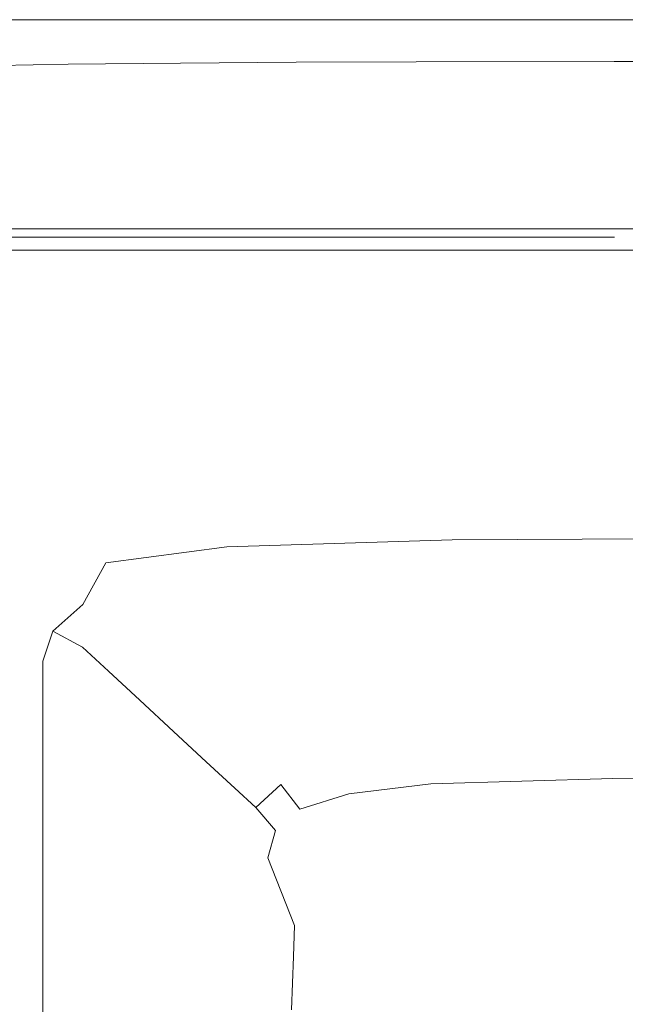
# Model space of a CAD drawing. Extents: x -235 to 235, y -425 to 0.
# Drawn here: x -214 to -193, y -35 to 0 of the extents above; entities that cross this region are included whole.
import ezdxf

# ---------------------------------------------------------------- set-up
doc = ezdxf.new("R2010")
doc.units = 0
doc.header["$MEASUREMENT"] = 0
doc.layers.add('CERAMIKA', color=254, linetype='Continuous')

msp = doc.modelspace()

# ---------------------------------------------------------------- linework, layer by layer
at = {"layer": 'CERAMIKA', "lineweight": 0}
for points, invisible_edges in [([(-216.25, 0, 857.547), (-216.281, -0.164, 863.605), (-212.478, -0.158, 863.605), (-212.454, 0, 857.547)], 15), ([(-216.25, 0, 755.291), (-212.454, 0, 755.291), (-212.454, 0, 717.519), (-216.25, 0, 717.519)], 15), ([(-216.25, 0, 847.617), (-212.454, 0, 847.617), (-212.454, 0, 832.734), (-216.25, 0, 832.734)], 15), ([(-216.25, 0), (-216.25, 0, 2.5), (-212.454, 0, 2.5), (-212.454, 0)], 7), ([(-216.25, 0, 567.234), (-216.25, 0, 623.477), (-212.454, 0, 623.477), (-212.454, 0, 567.234)], 15), ([(-216.25, 0, 567.234), (-212.454, 0, 567.234), (-212.454, 0, 504.859), (-216.25, 0, 504.859)], 15), ([(-216.25, 0, 296.28), (-212.454, 0, 296.28), (-212.454, 0, 224.71), (-216.25, 0, 224.71)], 15), ([(-216.25, 0, 53.169), (-216.25, 0, 98.837), (-212.454, 0, 98.837), (-212.454, 0, 53.169)], 15), ([(-216.25, 0, 717.519), (-212.454, 0, 717.519), (-212.454, 0, 673.577), (-216.25, 0, 673.577)], 15), ([(-216.25, 0, 2.5), (-216.25, 0, 9.317), (-212.454, 0, 9.317), (-212.454, 0, 2.5)], 15), ([(-216.25, 0, 296.28), (-216.25, 0, 367.85), (-212.454, 0, 367.85), (-212.454, 0, 296.28)], 15), ([(-216.25, 0, 24.767), (-212.454, 0, 24.767), (-212.454, 0, 9.317), (-216.25, 0, 9.317)], 15), ([(-216.25, 0, 755.291), (-216.25, 0, 786.879), (-212.454, 0, 786.879), (-212.454, 0, 755.291)], 15), ([(-216.25, 0, 504.859), (-212.454, 0, 504.859), (-212.454, 0, 437.887), (-216.25, 0, 437.887)], 15), ([(-216.25, 0, 53.169), (-212.454, 0, 53.169), (-212.454, 0, 24.767), (-216.25, 0, 24.767)], 15), ([(-216.25, 0, 98.837), (-216.25, 0, 157.457), (-212.454, 0, 157.457), (-212.454, 0, 98.837)], 15), ([(-216.25, 0, 623.477), (-216.25, 0, 673.577), (-212.454, 0, 673.577), (-212.454, 0, 623.477)], 15), ([(-216.25, 0, 367.85), (-216.25, 0, 437.887), (-212.454, 0, 437.887), (-212.454, 0, 367.85)], 15), ([(-216.25, 0, 224.71), (-212.454, 0, 224.71), (-212.454, 0, 157.457), (-216.25, 0, 157.457)], 15), ([(-216.25, 0, 786.879), (-216.25, 0, 812.591), (-212.454, 0, 812.591), (-212.454, 0, 786.879)], 15), ([(-216.25, 0, 832.734), (-212.454, 0, 832.734), (-212.454, 0, 812.591), (-216.25, 0, 812.591)], 15), ([(-216.25, 0, 847.617), (-216.25, 0, 857.547), (-212.454, 0, 857.547), (-212.454, 0, 847.617)], 15), ([(-212.454, -7.723), (-216.25, -7.723), (-216.25, 0), (-212.454, 0)], 15), ([(-216.374, -0.656, 866.875), (-212.55, -0.633, 866.875), (-212.478, -0.158, 863.605), (-216.281, -0.164, 863.605)], 15), ([(-208.627, -0.617, 866.875), (-208.581, -0.154, 863.605), (-212.478, -0.158, 863.605), (-212.55, -0.633, 866.875)], 15), ([(-208.565, 0, 857.547), (-212.454, 0, 857.547), (-212.478, -0.158, 863.605), (-208.581, -0.154, 863.605)], 15), ([(-208.565, 0, 832.734), (-208.565, 0, 812.591), (-212.454, 0, 812.591), (-212.454, 0, 832.734)], 15), ([(-208.565, 0, 224.71), (-208.565, 0, 157.457), (-212.454, 0, 157.457), (-212.454, 0, 224.71)], 15), ([(-208.565, 0, 367.85), (-212.454, 0, 367.85), (-212.454, 0, 437.887), (-208.565, 0, 437.887)], 15), ([(-208.565, 0, 296.28), (-212.454, 0, 296.28), (-212.454, 0, 367.85), (-208.565, 0, 367.85)], 15), ([(-208.565, 0, 623.477), (-212.454, 0, 623.477), (-212.454, 0, 673.577), (-208.565, 0, 673.577)], 15), ([(-208.565, 0, 504.859), (-208.565, 0, 437.887), (-212.454, 0, 437.887), (-212.454, 0, 504.859)], 15), ([(-208.565, 0, 53.169), (-212.454, 0, 53.169), (-212.454, 0, 98.837), (-208.565, 0, 98.838)], 15), ([(-208.565, 0, 98.838), (-212.454, 0, 98.837), (-212.454, 0, 157.457), (-208.565, 0, 157.457)], 15), ([(-208.565, 0, 567.234), (-208.565, 0, 504.859), (-212.454, 0, 504.859), (-212.454, 0, 567.234)], 15), ([(-208.565, 0, 717.519), (-208.565, 0, 673.577), (-212.454, 0, 673.577), (-212.454, 0, 717.519)], 15), ([(-208.565, 0, 296.28), (-208.565, 0, 224.71), (-212.454, 0, 224.71), (-212.454, 0, 296.28)], 15), ([(-208.565, 0), (-212.454, 0), (-212.454, 0, 2.5), (-208.565, 0, 2.5)], 14), ([(-208.565, 0, 755.291), (-208.565, 0, 717.519), (-212.454, 0, 717.519), (-212.454, 0, 755.291)], 15), ([(-208.565, 0, 567.234), (-212.454, 0, 567.234), (-212.454, 0, 623.477), (-208.565, 0, 623.477)], 15), ([(-208.565, 0, 786.879), (-212.454, 0, 786.879), (-212.454, 0, 812.591), (-208.565, 0, 812.591)], 15), ([(-208.565, 0, 2.5), (-212.454, 0, 2.5), (-212.454, 0, 9.317), (-208.565, 0, 9.317)], 15), ([(-208.565, 0, 847.617), (-208.565, 0, 832.734), (-212.454, 0, 832.734), (-212.454, 0, 847.617)], 15), ([(-208.565, 0, 24.767), (-208.565, 0, 9.317), (-212.454, 0, 9.317), (-212.454, 0, 24.767)], 15), ([(-208.565, 0, 755.291), (-212.454, 0, 755.291), (-212.454, 0, 786.879), (-208.565, 0, 786.879)], 15), ([(-208.565, 0, 847.617), (-212.454, 0, 847.617), (-212.454, 0, 857.547), (-208.565, 0, 857.547)], 15), ([(-208.565, 0, 53.169), (-208.565, 0, 24.767), (-212.454, 0, 24.767), (-212.454, 0, 53.169)], 15), ([(-208.565, -7.723), (-212.454, -7.723), (-212.454, 0), (-208.565, 0)], 15), ([(-204.569, -0.605, 866.875), (-204.545, -0.151, 863.605), (-208.581, -0.154, 863.605), (-208.627, -0.617, 866.875)], 15), ([(-204.538, 0, 857.547), (-208.565, 0, 857.547), (-208.581, -0.154, 863.605), (-204.545, -0.151, 863.605)], 15), ([(-204.538, 0, 567.234), (-208.565, 0, 567.234), (-208.565, 0, 623.477), (-204.538, 0, 623.477)], 15), ([(-204.538, 0), (-208.565, 0), (-208.565, 0, 2.5), (-204.538, 0, 2.5)], 14), ([(-204.538, 0, 224.71), (-204.538, 0, 157.457), (-208.565, 0, 157.457), (-208.565, 0, 224.71)], 15), ([(-204.538, 0, 367.85), (-208.565, 0, 367.85), (-208.565, 0, 437.887), (-204.538, 0, 437.887)], 15), ([(-204.538, 0, 24.767), (-204.538, 0, 9.317), (-208.565, 0, 9.317), (-208.565, 0, 24.767)], 15), ([(-204.538, 0, 786.879), (-208.565, 0, 786.879), (-208.565, 0, 812.591), (-204.538, 0, 812.591)], 15), ([(-204.538, 0, 98.837), (-208.565, 0, 98.838), (-208.565, 0, 157.457), (-204.538, 0, 157.457)], 15), ([(-204.538, 0, 832.734), (-204.538, 0, 812.591), (-208.565, 0, 812.591), (-208.565, 0, 832.734)], 15), ([(-204.538, 0, 296.28), (-208.565, 0, 296.28), (-208.565, 0, 367.85), (-204.538, 0, 367.85)], 15), ([(-204.538, 0, 53.169), (-208.565, 0, 53.169), (-208.565, 0, 98.838), (-204.538, 0, 98.837)], 15), ([(-204.538, 0, 847.617), (-208.565, 0, 847.617), (-208.565, 0, 857.547), (-204.538, 0, 857.547)], 15), ([(-204.538, 0, 567.234), (-204.538, 0, 504.859), (-208.565, 0, 504.859), (-208.565, 0, 567.234)], 15), ([(-204.538, 0, 847.617), (-204.538, 0, 832.734), (-208.565, 0, 832.734), (-208.565, 0, 847.617)], 15), ([(-204.538, 0, 755.291), (-204.538, 0, 717.519), (-208.565, 0, 717.519), (-208.565, 0, 755.291)], 15), ([(-204.538, 0, 296.28), (-204.538, 0, 224.71), (-208.565, 0, 224.71), (-208.565, 0, 296.28)], 15), ([(-204.538, 0, 717.519), (-204.538, 0, 673.577), (-208.565, 0, 673.577), (-208.565, 0, 717.519)], 15), ([(-204.538, 0, 504.859), (-204.538, 0, 437.887), (-208.565, 0, 437.887), (-208.565, 0, 504.859)], 15), ([(-204.538, 0, 755.291), (-208.565, 0, 755.291), (-208.565, 0, 786.879), (-204.538, 0, 786.879)], 15), ([(-204.538, 0, 2.5), (-208.565, 0, 2.5), (-208.565, 0, 9.317), (-204.538, 0, 9.317)], 15), ([(-204.538, 0, 53.169), (-204.538, 0, 24.767), (-208.565, 0, 24.767), (-208.565, 0, 53.169)], 15), ([(-204.538, 0, 623.477), (-208.565, 0, 623.477), (-208.565, 0, 673.577), (-204.538, 0, 673.577)], 15), ([(-204.538, -7.723), (-208.565, -7.723), (-208.565, 0), (-204.538, 0)], 15), ([(-204.569, -0.605, 866.875), (-200.338, -0.598, 866.875), (-200.328, -0.15, 863.605), (-204.545, -0.151, 863.605)], 15), ([(-204.538, 0, 857.547), (-204.545, -0.151, 863.605), (-200.328, -0.15, 863.605), (-200.325, 0, 857.547)], 15), ([(-204.538, 0, 504.859), (-200.325, 0, 504.859), (-200.325, 0, 437.887), (-204.538, 0, 437.887)], 15), ([(-204.538, 0, 98.837), (-204.538, 0, 157.457), (-200.325, 0, 157.457), (-200.325, 0, 98.837)], 15), ([(-204.538, 0, 53.169), (-204.538, 0, 98.837), (-200.325, 0, 98.837), (-200.325, 0, 53.169)], 15), ([(-204.538, 0, 224.71), (-200.325, 0, 224.71), (-200.325, 0, 157.457), (-204.538, 0, 157.457)], 15), ([(-204.538, 0, 567.234), (-200.325, 0, 567.234), (-200.325, 0, 504.859), (-204.538, 0, 504.859)], 15), ([(-204.538, 0, 832.734), (-200.325, 0, 832.734), (-200.325, 0, 812.591), (-204.538, 0, 812.591)], 15), ([(-204.538, 0, 717.519), (-200.325, 0, 717.519), (-200.325, 0, 673.577), (-204.538, 0, 673.577)], 15), ([(-204.538, 0, 623.477), (-204.538, 0, 673.577), (-200.325, 0, 673.577), (-200.325, 0, 623.477)], 15), ([(-204.538, 0, 755.291), (-200.325, 0, 755.291), (-200.325, 0, 717.519), (-204.538, 0, 717.519)], 15), ([(-204.538, 0, 755.291), (-204.538, 0, 786.879), (-200.325, 0, 786.879), (-200.325, 0, 755.291)], 15), ([(-204.538, 0, 786.879), (-204.538, 0, 812.591), (-200.325, 0, 812.591), (-200.325, 0, 786.879)], 15), ([(-204.538, 0, 567.234), (-204.538, 0, 623.477), (-200.325, 0, 623.477), (-200.325, 0, 567.234)], 15), ([(-204.538, 0, 847.617), (-204.538, 0, 857.547), (-200.325, 0, 857.547), (-200.325, 0, 847.617)], 15), ([(-204.538, 0, 53.169), (-200.325, 0, 53.169), (-200.325, 0, 24.767), (-204.538, 0, 24.767)], 15), ([(-204.538, 0, 24.767), (-200.325, 0, 24.767), (-200.325, 0, 9.317), (-204.538, 0, 9.317)], 15), ([(-204.538, 0), (-204.538, 0, 2.5), (-200.325, 0, 2.5), (-200.325, 0)], 7), ([(-204.538, 0, 2.5), (-204.538, 0, 9.317), (-200.325, 0, 9.317), (-200.325, 0, 2.5)], 15), ([(-204.538, 0, 847.617), (-200.325, 0, 847.617), (-200.325, 0, 832.734), (-204.538, 0, 832.734)], 15), ([(-204.538, 0, 296.28), (-204.538, 0, 367.85), (-200.325, 0, 367.85), (-200.325, 0, 296.28)], 15), ([(-204.538, 0, 367.85), (-204.538, 0, 437.887), (-200.325, 0, 437.887), (-200.325, 0, 367.85)], 15), ([(-204.538, 0, 296.28), (-200.325, 0, 296.28), (-200.325, 0, 224.71), (-204.538, 0, 224.71)], 15), ([(-200.325, -7.723), (-204.538, -7.723), (-204.538, 0), (-200.325, 0)], 15), ([(-200.338, -0.598, 866.875), (-193.336, -0.595, 866.875), (-193.333, -0.149, 863.605), (-200.328, -0.15, 863.605)], 15), ([(-200.325, 0, 857.547), (-200.328, -0.15, 863.605), (-193.333, -0.149, 863.605), (-193.332, 0, 857.547)], 15), ([(-200.325, 0, 755.291), (-200.325, 0, 786.879), (-193.332, 0, 786.879), (-193.332, 0, 755.291)], 15), ([(-200.325, 0, 2.5), (-200.325, 0, 9.317), (-193.332, 0, 9.317), (-193.332, 0, 2.5)], 15), ([(-200.325, 0, 623.477), (-200.325, 0, 673.577), (-193.332, 0, 673.577), (-193.332, 0, 623.477)], 15), ([(-200.325, 0, 367.85), (-200.325, 0, 437.887), (-193.332, 0, 437.887), (-193.332, 0, 367.85)], 15), ([(-200.325, 0, 296.28), (-193.332, 0, 296.28), (-193.332, 0, 224.71), (-200.325, 0, 224.71)], 15), ([(-200.325, 0, 847.617), (-193.332, 0, 847.617), (-193.332, 0, 832.734), (-200.325, 0, 832.734)], 15), ([(-200.325, 0), (-200.325, 0, 2.5), (-193.332, 0, 2.5), (-193.332, 0)], 7), ([(-200.325, 0, 717.519), (-193.332, 0, 717.519), (-193.332, 0, 673.577), (-200.325, 0, 673.577)], 15), ([(-200.325, 0, 832.734), (-193.332, 0, 832.734), (-193.332, 0, 812.591), (-200.325, 0, 812.591)], 15), ([(-200.325, 0, 98.837), (-200.325, 0, 157.457), (-193.332, 0, 157.457), (-193.332, 0, 98.837)], 15), ([(-200.325, 0, 755.291), (-193.332, 0, 755.291), (-193.332, 0, 717.519), (-200.325, 0, 717.519)], 15), ([(-200.325, 0, 567.234), (-193.332, 0, 567.234), (-193.332, 0, 504.859), (-200.325, 0, 504.859)], 15), ([(-200.325, 0, 504.859), (-193.332, 0, 504.859), (-193.332, 0, 437.887), (-200.325, 0, 437.887)], 15), ([(-200.325, 0, 53.169), (-200.325, 0, 98.837), (-193.332, 0, 98.837), (-193.332, 0, 53.169)], 15), ([(-200.325, 0, 786.879), (-200.325, 0, 812.591), (-193.332, 0, 812.591), (-193.332, 0, 786.879)], 15), ([(-200.325, 0, 224.71), (-193.332, 0, 224.71), (-193.332, 0, 157.457), (-200.325, 0, 157.457)], 15), ([(-200.325, 0, 847.617), (-200.325, 0, 857.547), (-193.332, 0, 857.547), (-193.332, 0, 847.617)], 15), ([(-200.325, 0, 296.28), (-200.325, 0, 367.85), (-193.332, 0, 367.85), (-193.332, 0, 296.28)], 15), ([(-200.325, 0, 567.234), (-200.325, 0, 623.477), (-193.332, 0, 623.477), (-193.332, 0, 567.234)], 15), ([(-200.325, 0, 53.169), (-193.332, 0, 53.169), (-193.332, 0, 24.767), (-200.325, 0, 24.767)], 15), ([(-200.325, 0, 24.767), (-193.332, 0, 24.767), (-193.332, 0, 9.317), (-200.325, 0, 9.317)], 15), ([(-193.332, -7.723), (-200.325, -7.723), (-200.325, 0), (-193.332, 0)], 15), ([(-180.963, -0.593, 866.875), (-180.963, -0.148, 863.605), (-193.333, -0.149, 863.605), (-193.336, -0.595, 866.875)], 15), ([(-180.963, 0, 857.547), (-193.332, 0, 857.547), (-193.333, -0.149, 863.605), (-180.963, -0.148, 863.605)], 15), ([(-180.963, 0), (-193.332, 0), (-193.332, 0, 2.5), (-180.963, 0, 2.5)], 14), ([(-180.963, 0, 53.169), (-180.963, 0, 24.767), (-193.332, 0, 24.767), (-193.332, 0, 53.169)], 15), ([(-180.963, 0, 717.519), (-180.963, 0, 673.577), (-193.332, 0, 673.577), (-193.332, 0, 717.519)], 15), ([(-180.963, 0, 786.879), (-193.332, 0, 786.879), (-193.332, 0, 812.591), (-180.963, 0, 812.591)], 15), ([(-180.963, 0, 567.234), (-180.963, 0, 504.859), (-193.332, 0, 504.859), (-193.332, 0, 567.234)], 15), ([(-180.963, 0, 847.617), (-180.963, 0, 832.734), (-193.332, 0, 832.734), (-193.332, 0, 847.617)], 15), ([(-180.963, 0, 24.767), (-180.963, 0, 9.317), (-193.332, 0, 9.317), (-193.332, 0, 24.767)], 15), ([(-180.963, 0, 53.169), (-193.332, 0, 53.169), (-193.332, 0, 98.837), (-180.963, 0, 98.838)], 15), ([(-180.963, 0, 98.838), (-193.332, 0, 98.837), (-193.332, 0, 157.457), (-180.963, 0, 157.457)], 15), ([(-180.963, 0, 296.28), (-180.963, 0, 224.71), (-193.332, 0, 224.71), (-193.332, 0, 296.28)], 15), ([(-180.963, 0, 832.734), (-180.963, 0, 812.591), (-193.332, 0, 812.591), (-193.332, 0, 832.734)], 15), ([(-180.963, 0, 755.291), (-193.332, 0, 755.291), (-193.332, 0, 786.879), (-180.963, 0, 786.879)], 15), ([(-180.963, 0, 847.617), (-193.332, 0, 847.617), (-193.332, 0, 857.547), (-180.963, 0, 857.547)], 15), ([(-180.963, 0, 296.28), (-193.332, 0, 296.28), (-193.332, 0, 367.85), (-180.963, 0, 367.85)], 15), ([(-180.963, 0, 224.71), (-180.963, 0, 157.457), (-193.332, 0, 157.457), (-193.332, 0, 224.71)], 15), ([(-180.963, 0, 367.85), (-193.332, 0, 367.85), (-193.332, 0, 437.887), (-180.963, 0, 437.887)], 15), ([(-180.963, 0, 623.477), (-193.332, 0, 623.477), (-193.332, 0, 673.577), (-180.963, 0, 673.577)], 15), ([(-180.963, 0, 2.5), (-193.332, 0, 2.5), (-193.332, 0, 9.317), (-180.963, 0, 9.317)], 15), ([(-180.963, 0, 567.234), (-193.332, 0, 567.234), (-193.332, 0, 623.477), (-180.963, 0, 623.477)], 15), ([(-180.963, 0, 755.291), (-180.963, 0, 717.519), (-193.332, 0, 717.519), (-193.332, 0, 755.291)], 15), ([(-180.963, 0, 504.859), (-180.963, 0, 437.887), (-193.332, 0, 437.887), (-193.332, 0, 504.859)], 15), ([(-180.963, -7.723), (-193.332, -7.723), (-193.332, 0), (-180.963, 0)], 15), ([(-216.561, -1.64, 868.438), (-212.695, -1.584, 868.438), (-212.55, -0.633, 866.875), (-216.374, -0.656, 866.875)], 15), ([(-208.72, -1.542, 868.438), (-208.627, -0.617, 866.875), (-212.55, -0.633, 866.875), (-212.695, -1.584, 868.438)], 15), ([(-204.615, -1.513, 868.438), (-204.569, -0.605, 866.875), (-208.627, -0.617, 866.875), (-208.72, -1.542, 868.438)], 15), ([(-204.615, -1.513, 868.438), (-200.356, -1.495, 868.438), (-200.338, -0.598, 866.875), (-204.569, -0.605, 866.875)], 15), ([(-200.356, -1.495, 868.438), (-193.34, -1.486, 868.438), (-193.336, -0.595, 866.875), (-200.338, -0.598, 866.875)], 15), ([(-180.963, -1.484, 868.438), (-180.963, -0.593, 866.875), (-193.336, -0.595, 866.875), (-193.34, -1.486, 868.438)], 7), ([(-216.561, -1.64, 868.438), (-216.871, -3.279, 869.375), (-212.935, -3.167, 869.375), (-212.695, -1.584, 868.438)], 7), ([(-208.72, -1.542, 868.438), (-212.695, -1.584, 868.438), (-212.935, -3.167, 869.375), (-208.876, -3.083, 869.375)], 14), ([(-204.615, -1.513, 868.438), (-208.72, -1.542, 868.438), (-208.876, -3.083, 869.375), (-204.693, -3.025, 869.375)], 14), ([(-204.615, -1.513, 868.438), (-204.693, -3.025, 869.375), (-200.387, -2.99, 869.375), (-200.356, -1.495, 868.438)], 7), ([(-200.356, -1.495, 868.438), (-200.387, -2.99, 869.375), (-193.348, -2.973, 869.375), (-193.34, -1.486, 868.438)], 7), ([(-180.963, -1.484, 868.438), (-193.34, -1.486, 868.438), (-193.348, -2.973, 869.375), (-180.963, -2.967, 869.375)], 15), ([(-208.876, -3.083, 869.375), (-212.935, -3.167, 869.375), (-213.252, -5.178, 869.844), (-209.116, -5.037, 869.844)], 15), ([(-204.693, -3.025, 869.375), (-208.876, -3.083, 869.375), (-209.116, -5.037, 869.844), (-204.877, -4.96, 869.844)], 15), ([(-204.693, -3.025, 869.375), (-204.877, -4.96, 869.844), (-200.529, -4.914, 869.844), (-200.387, -2.99, 869.375)], 15), ([(-200.387, -2.99, 869.375), (-200.529, -4.914, 869.844), (-193.458, -4.891, 869.844), (-193.348, -2.973, 869.375)], 15), ([(-180.963, -2.967, 869.375), (-193.348, -2.973, 869.375), (-193.458, -4.891, 869.844), (-181.049, -4.883, 869.844)], 15), ([(-216.871, -3.279, 869.375), (-217.288, -5.414, 869.844), (-213.252, -5.178, 869.844), (-212.935, -3.167, 869.375)], 15), ([(-200.88, -7.097, 870), (-193.768, -7.078, 870), (-193.458, -4.891, 869.844), (-200.529, -4.914, 869.844)], 15), ([(-193.768, -7.078, 870), (-181.816, -9.37, 870), (-181.304, -7.071, 870), (-193.458, -4.891, 869.844)], 15), ([(-181.049, -4.883, 869.844), (-193.458, -4.891, 869.844), (-181.304, -7.071, 870), (-181.049, -4.883, 869.844)], 15), ([(-217.792, -7.883, 870), (-213.622, -7.408, 870), (-213.252, -5.178, 869.844), (-217.288, -5.414, 869.844)], 15), ([(-209.466, -7.199, 870), (-209.116, -5.037, 869.844), (-213.252, -5.178, 869.844), (-213.622, -7.408, 870)], 15), ([(-205.244, -7.135, 870), (-204.877, -4.96, 869.844), (-209.116, -5.037, 869.844), (-209.466, -7.199, 870)], 15), ([(-205.244, -7.135, 870), (-200.88, -7.097, 870), (-200.529, -4.914, 869.844), (-204.877, -4.96, 869.844)], 15), ([(-209.946, -9.363, 870), (-209.466, -7.199, 870), (-213.622, -7.408, 870), (-213.934, -9.592, 870)], 15), ([(-205.869, -9.366, 870), (-205.244, -7.135, 870), (-209.466, -7.199, 870), (-209.946, -9.363, 870)], 15), ([(-205.869, -9.366, 870), (-201.537, -9.369, 870), (-200.88, -7.097, 870), (-205.244, -7.135, 870)], 15), ([(-201.537, -9.369, 870), (-194.378, -9.37, 870), (-193.768, -7.078, 870), (-200.88, -7.097, 870)], 15), ([(-181.816, -9.37, 870), (-193.768, -7.078, 870), (-194.378, -9.37, 870), (-181.816, -9.37, 870)], 15), ([(226.904, -7.417), (-227.626, -8.176), (227.626, -8.176), (226.904, -7.417)], 15), ([(-227.626, -8.176), (226.904, -7.417), (-226.904, -7.417), (-227.626, -8.176)], 15), ([(-226.904, -7.417), (-159.219, -295.736), (-222.92, -294.445), (-226.904, -7.417)], 15), ([(-226.904, -7.417), (89.922, -295.736), (-159.219, -295.736), (-226.904, -7.417)], 15), ([(-226.904, -7.417), (159.219, -295.736), (89.922, -295.736), (-226.904, -7.417)], 15), ([(-226.904, -7.417), (192.578, -295.736), (159.219, -295.736), (-226.904, -7.417)], 15), ([(-226.904, -7.417), (200.625, -295.736), (192.578, -295.736), (-226.904, -7.417)], 15), ([(-226.904, -7.417), (212.876, -295.736), (200.625, -295.736), (-226.904, -7.417)], 15), ([(-226.904, -7.417), (222.92, -294.445), (212.876, -295.736), (-226.904, -7.417)], 15), ([(-226.904, -7.417), (227.277, -283.374), (222.92, -294.445), (-226.904, -7.417)], 15), ([(-226.904, -7.417), (227.277, -266.998), (227.277, -283.374), (-226.904, -7.417)], 15), ([(-226.904, -7.417), (227.277, -261.039), (227.277, -266.998), (-226.904, -7.417)], 15), ([(-226.904, -7.417), (227.277, -245.081), (227.277, -261.039), (-226.904, -7.417)], 15), ([(-226.904, -7.417), (227.277, -233.82), (227.277, -245.081), (-226.904, -7.417)], 15), ([(-226.904, -7.417), (227.277, -201.294), (227.277, -233.82), (-226.904, -7.417)], 15), ([(-226.904, -7.417), (227.277, -153.559), (227.277, -201.294), (-226.904, -7.417)], 15), ([(-226.904, -7.417), (227.277, -104.14), (227.277, -153.559), (-226.904, -7.417)], 15), ([(-226.904, -7.417), (227.277, -83.875), (227.277, -104.14), (-226.904, -7.417)], 15), ([(-226.904, -7.417), (227.277, -54.033), (227.277, -83.875), (-226.904, -7.417)], 15), ([(-226.904, -7.417), (227.277, -38.047), (227.277, -54.033), (-226.904, -7.417)], 15), ([(-226.904, -7.417), (227.277, -30.151), (227.277, -38.047), (-226.904, -7.417)], 15), ([(-226.904, -7.417), (227.277, -23.137), (227.277, -30.151), (-226.904, -7.417)], 15), ([(-226.904, -7.417), (227.277, -16.955), (227.277, -23.137), (-226.904, -7.417)], 15), ([(-226.904, -7.417), (227.277, -10.457), (227.277, -16.955), (-226.904, -7.417)], 15), ([(-226.904, -7.417), (226.904, -7.417), (227.277, -10.457), (-226.904, -7.417)], 14), ([(-217.994, -10.288, 870), (-213.934, -9.592, 870), (-213.622, -7.408, 870), (-217.792, -7.883, 870)], 15), ([(-193.332, -7.723), (-227.626, -8.176), (-220, -7.723), (-193.332, -7.723)], 15), ([(-180.963, -7.723), (-227.626, -8.176), (-193.332, -7.723), (-180.963, -7.723)], 15), ([(-160.622, -7.723), (-227.626, -8.176), (-180.963, -7.723), (-160.622, -7.723)], 15), ([(-129.713, -7.723), (-227.626, -8.176), (-160.622, -7.723), (-129.713, -7.723)], 15), ([(-90.879, -7.723), (-227.626, -8.176), (-129.713, -7.723), (-90.879, -7.723)], 15), ([(-46.76, -7.723), (-227.626, -8.176), (-90.879, -7.723), (-46.76, -7.723)], 15), ([(0, -7.723), (-227.626, -8.176), (-46.76, -7.723), (0, -7.723)], 15), ([(46.76, -7.723), (-227.626, -8.176), (0, -7.723), (46.76, -7.723)], 15), ([(90.879, -7.723), (-227.626, -8.176), (46.76, -7.723), (90.879, -7.723)], 15), ([(129.713, -7.723), (-227.626, -8.176), (90.879, -7.723), (129.713, -7.723)], 15), ([(160.622, -7.723), (-227.626, -8.176), (129.713, -7.723), (160.622, -7.723)], 15), ([(180.963, -7.723), (-227.626, -8.176), (160.622, -7.723), (180.963, -7.723)], 15), ([(193.332, -7.723), (-227.626, -8.176), (180.963, -7.723), (193.332, -7.723)], 15), ([(200.325, -7.723), (-227.626, -8.176), (193.332, -7.723), (200.325, -7.723)], 15), ([(204.538, -7.723), (-227.626, -8.176), (200.325, -7.723), (204.538, -7.723)], 15), ([(208.565, -7.723), (-227.626, -8.176), (204.538, -7.723), (208.565, -7.723)], 15), ([(212.454, -7.723), (-227.626, -8.176), (208.565, -7.723), (212.454, -7.723)], 15), ([(216.25, -7.723), (-227.626, -8.176), (212.454, -7.723), (216.25, -7.723)], 15), ([(220, -7.723), (-227.626, -8.176), (216.25, -7.723), (220, -7.723)], 15), ([(223.517, -7.723), (-227.626, -8.176), (220, -7.723), (223.517, -7.723)], 15), ([(226.239, -7.887), (-227.626, -8.176), (223.517, -7.723), (226.239, -7.887)], 15), ([(227.626, -8.176), (-227.626, -8.176), (226.239, -7.887), (227.626, -8.176)], 14), ([(-212.454, -7.723), (-220, -7.723), (-216.25, -7.723), (-212.454, -7.723)], 15), ([(-200.325, -7.723), (-220, -7.723), (-212.454, -7.723), (-200.325, -7.723)], 14), ([(-193.332, -7.723), (-220, -7.723), (-200.325, -7.723), (-193.332, -7.723)], 10), ([(-204.538, -7.723), (-212.454, -7.723), (-208.565, -7.723), (-204.538, -7.723)], 8), ([(-200.325, -7.723), (-212.454, -7.723), (-204.538, -7.723), (-200.325, -7.723)], 15), ([(-209.946, -9.363, 870), (-213.934, -9.592, 870), (-214.073, -11.462, 870), (-210.582, -11.325, 870)], 15), ([(-205.869, -9.366, 870), (-209.946, -9.363, 870), (-210.582, -11.325, 870), (-206.827, -11.472, 870)], 15), ([(-202.6, -11.561, 870), (-205.869, -9.366, 870), (-206.827, -11.472, 870), (-204.058, -13.686, 869.941)], 15), ([(-205.869, -9.366, 870), (-202.6, -11.561, 870), (-201.537, -9.369, 870), (-205.869, -9.366, 870)], 15), ([(-195.386, -11.605, 870), (-201.537, -9.369, 870), (-202.6, -11.561, 870), (-196.622, -13.721, 869.924)], 15), ([(-201.537, -9.369, 870), (-195.386, -11.605, 870), (-194.378, -9.37, 870), (-201.537, -9.369, 870)], 15), ([(-181.816, -9.37, 870), (-194.378, -9.37, 870), (-195.386, -11.605, 870), (-182.67, -11.62, 870)], 15), ([(-217.994, -10.288, 870), (-217.507, -12.229, 870), (-214.073, -11.462, 870), (-213.934, -9.592, 870)], 15), ([(-217.507, -12.229, 870), (-216.204, -13.756, 869.982), (-214.021, -12.78, 869.992), (-214.073, -11.462, 870)], 15), ([(-210.582, -11.325, 870), (-214.073, -11.462, 870), (-214.021, -12.78, 869.992), (-211.782, -13.154, 869.982)], 15), ([(-206.827, -11.472, 870), (-210.582, -11.325, 870), (-211.782, -13.154, 869.982), (-208.329, -13.53, 869.963)], 15), ([(-208.329, -13.53, 869.963), (-204.058, -13.686, 869.941), (-206.827, -11.472, 870), (-208.329, -13.53, 869.963)], 15), ([(-204.058, -13.686, 869.941), (-196.622, -13.721, 869.924), (-202.6, -11.561, 870), (-204.058, -13.686, 869.941)], 15), ([(-182.67, -11.62, 870), (-195.386, -11.605, 870), (-196.622, -13.721, 869.924), (-183.671, -13.732, 869.918)], 15), ([(-213.958, -14.918, 869.928), (-214.021, -12.78, 869.992), (-216.204, -13.756, 869.982), (-213.958, -14.918, 869.928)], 15), ([(-213.958, -14.918, 869.928), (-210.586, -15.619, 869.851), (-211.782, -13.154, 869.982), (-214.021, -12.78, 869.992)], 15), ([(-208.329, -13.53, 869.963), (-211.782, -13.154, 869.982), (-210.586, -15.619, 869.851), (-208.329, -13.53, 869.963)], 15), ([(-210.586, -15.619, 869.851), (-204.058, -13.686, 869.941), (-208.329, -13.53, 869.963), (-210.586, -15.619, 869.851)], 15), ([(-216.937, -16.689, 869.891), (-213.953, -18.246, 869.595), (-213.958, -14.918, 869.928), (-216.204, -13.756, 869.982)], 15), ([(-205.904, -15.76, 869.764), (-204.058, -13.686, 869.941), (-210.586, -15.619, 869.851), (-205.904, -15.76, 869.764)], 15), ([(-205.904, -15.76, 869.764), (-196.622, -13.721, 869.924), (-204.058, -13.686, 869.941), (-205.904, -15.76, 869.764)], 15), ([(-197.916, -15.655, 869.696), (-196.622, -13.721, 869.924), (-205.904, -15.76, 869.764), (-197.916, -15.655, 869.696)], 15), ([(-197.916, -15.655, 869.696), (-185.348, -17.198, 869.184), (-184.628, -15.621, 869.674), (-196.622, -13.721, 869.924)], 15), ([(-183.671, -13.732, 869.918), (-196.622, -13.721, 869.924), (-184.628, -15.621, 869.674), (-183.671, -13.732, 869.918)], 15), ([(-210.586, -15.619, 869.851), (-213.958, -14.918, 869.928), (-213.953, -18.246, 869.595), (-210.586, -15.619, 869.851)], 15), ([(-213.953, -18.246, 869.595), (-205.904, -15.76, 869.764), (-210.586, -15.619, 869.851), (-213.953, -18.246, 869.595)], 15), ([(-207.216, -17.521, 869.32), (-198.87, -17.279, 869.218), (-197.916, -15.655, 869.696), (-205.904, -15.76, 869.764)], 15), ([(-185.348, -17.198, 869.184), (-197.916, -15.655, 869.696), (-198.87, -17.279, 869.218), (-185.348, -17.198, 869.184)], 15), ([(-207.216, -17.521, 869.32), (-205.904, -15.76, 869.764), (-213.953, -18.246, 869.595), (-207.216, -17.521, 869.32)], 15), ([(-216.937, -16.689, 869.891), (-220.546, -18.535, 869.928), (-213.953, -18.246, 869.595), (-216.937, -16.689, 869.891)], 15), ([(-207.216, -17.521, 869.32), (-207.074, -18.712, 868.459), (-199.087, -18.462, 868.391), (-198.87, -17.279, 869.218)], 13), ([(-185.348, -17.198, 869.184), (-198.87, -17.279, 869.218), (-199.087, -18.462, 868.391), (-185.637, -18.378, 868.369)], 15), ([(-213.953, -18.246, 869.595), (-207.074, -18.712, 868.459), (-207.216, -17.521, 869.32), (-213.953, -18.246, 869.595)], 15), ([(-213.953, -18.246, 869.595), (-220.546, -18.535, 869.928), (-219.875, -20.152, 869.851), (-213.953, -18.246, 869.595)], 15), ([(-213.953, -18.246, 869.595), (-220.123, -21.685, 869.764), (-216.213, -20.465, 869.32), (-213.953, -18.246, 869.595)], 15), ([(-219.875, -20.152, 869.851), (-220.123, -21.685, 869.764), (-213.953, -18.246, 869.595), (-219.875, -20.152, 869.851)], 15), ([(-213.718, -20.295, 868.459), (-213.953, -18.246, 869.595), (-216.213, -20.465, 869.32), (-214.76, -21.513, 868.391)], 15), ([(-211.363, -19.274, 868.505), (-207.074, -18.712, 868.459), (-213.953, -18.246, 869.595), (-211.363, -19.274, 868.505)], 14), ([(-211.363, -19.274, 868.505), (-213.953, -18.246, 869.595), (-213.718, -20.295, 868.459), (-212.179, -20.751, 867.228)], 15), ([(-207.074, -18.712, 868.459), (-206.254, -19.582, 867.228), (-198.828, -19.375, 867.211), (-199.087, -18.462, 868.391)], 15), ([(-185.637, -18.378, 868.369), (-199.087, -18.462, 868.391), (-198.828, -19.375, 867.211), (-185.576, -19.306, 867.205)], 14), ([(-211.363, -19.274, 868.505), (-209.991, -20.013, 867.239), (-206.254, -19.582, 867.228), (-207.074, -18.712, 868.459)], 15), ([(-211.363, -19.274, 868.505), (-212.179, -20.751, 867.228), (-209.991, -20.013, 867.239), (-211.363, -19.274, 868.505)], 14), ([(-205.531, -20.383, 865.672), (-198.828, -19.375, 867.211), (-206.254, -19.582, 867.228), (-205.531, -20.383, 865.672)], 15), ([(-205.531, -20.383, 865.672), (-204.777, -21.242, 863.748), (-198.357, -20.191, 865.672), (-198.828, -19.375, 867.211)], 15), ([(-185.242, -20.126, 865.672), (-185.576, -19.306, 867.205), (-198.828, -19.375, 867.211), (-198.357, -20.191, 865.672)], 15), ([(-209.034, -20.769, 865.672), (-206.254, -19.582, 867.228), (-209.991, -20.013, 867.239), (-209.034, -20.769, 865.672)], 15), ([(-209.034, -20.769, 865.672), (-208.194, -21.626, 863.748), (-205.531, -20.383, 865.672), (-206.254, -19.582, 867.228)], 15), ([(-209.034, -20.769, 865.672), (-209.991, -20.013, 867.239), (-212.179, -20.751, 867.228), (-211.136, -21.412, 865.672)], 15), ([(-197.712, -21.05, 863.748), (-198.357, -20.191, 865.672), (-204.777, -21.242, 863.748), (-197.712, -21.05, 863.748)], 15), ([(-184.717, -20.986, 863.748), (-185.242, -20.126, 865.672), (-198.357, -20.191, 865.672), (-197.712, -21.05, 863.748)], 15), ([(-213.718, -20.295, 868.459), (-214.76, -21.513, 868.391), (-213.239, -21.702, 867.211), (-212.179, -20.751, 867.228)], 15), ([(-204.777, -21.242, 863.748), (-205.531, -20.383, 865.672), (-208.194, -21.626, 863.748), (-204.777, -21.242, 863.748)], 15), ([(-211.136, -21.412, 865.672), (-212.179, -20.751, 867.228), (-213.239, -21.702, 867.211), (-212.186, -22.27, 865.672)], 13), ([(-208.194, -21.626, 863.748), (-209.034, -20.769, 865.672), (-211.136, -21.412, 865.672), (-210.245, -22.266, 863.748)], 15), ([(-208.194, -21.626, 863.748), (-207.174, -22.666, 861.411), (-203.861, -22.285, 861.411), (-204.777, -21.242, 863.748)], 15), ([(-204.777, -21.242, 863.748), (-203.861, -22.285, 861.411), (-196.927, -22.094, 861.411), (-197.712, -21.05, 863.748)], 15), ([(-197.712, -21.05, 863.748), (-196.927, -22.094, 861.411), (-184.717, -20.986, 863.748), (-197.712, -21.05, 863.748)], 15), ([(-184.079, -22.03, 861.411), (-184.717, -20.986, 863.748), (-196.927, -22.094, 861.411), (-196.086, -23.214, 858.903)], 15), ([(-215.107, -22.669, 868.369), (-213.592, -22.768, 867.205), (-213.239, -21.702, 867.211), (-214.76, -21.513, 868.391)], 15), ([(-210.245, -22.266, 863.748), (-211.136, -21.412, 865.672), (-212.186, -22.27, 865.672), (-211.27, -23.119, 863.748)], 15), ([(-208.194, -21.626, 863.748), (-210.245, -22.266, 863.748), (-209.162, -23.303, 861.411), (-207.174, -22.666, 861.411)], 15), ([(-212.537, -23.301, 865.672), (-212.186, -22.27, 865.672), (-213.239, -21.702, 867.211), (-213.592, -22.768, 867.205)], 9), ([(-211.611, -24.142, 863.748), (-211.27, -23.119, 863.748), (-212.186, -22.27, 865.672), (-212.537, -23.301, 865.672)], 13), ([(-210.245, -22.266, 863.748), (-211.27, -23.119, 863.748), (-210.156, -24.15, 861.411), (-209.162, -23.303, 861.411)], 13), ([(-207.174, -22.666, 861.411), (-206.08, -23.783, 858.903), (-202.878, -23.403, 858.904), (-203.861, -22.285, 861.411)], 15), ([(-203.861, -22.285, 861.411), (-202.878, -23.403, 858.904), (-196.086, -23.214, 858.903), (-196.927, -22.094, 861.411)], 15), ([(-184.079, -22.03, 861.411), (-196.086, -23.214, 858.903), (-183.394, -23.15, 858.904), (-184.079, -22.03, 861.411)], 15), ([(-215.107, -23.842, 868.369), (-213.592, -23.939, 867.205), (-213.592, -22.768, 867.205), (-215.107, -22.669, 868.369)], 15), ([(-207.174, -22.666, 861.411), (-209.162, -23.303, 861.411), (-208.001, -24.416, 858.904), (-206.08, -23.783, 858.903)], 15), ([(-212.537, -24.465, 865.672), (-212.537, -23.301, 865.672), (-213.592, -22.768, 867.205), (-213.592, -23.939, 867.205)], 11), ([(-211.611, -25.294, 863.748), (-211.611, -24.142, 863.748), (-212.537, -23.301, 865.672), (-212.537, -24.465, 865.672)], 15), ([(-211.611, -24.142, 863.748), (-210.488, -25.164, 861.411), (-210.156, -24.15, 861.411), (-211.27, -23.119, 863.748)], 15), ([(-209.162, -23.303, 861.411), (-210.156, -24.15, 861.411), (-208.961, -25.257, 858.903), (-208.001, -24.416, 858.904)], 13), ([(-205.016, -24.868, 856.466), (-201.923, -24.491, 856.466), (-202.878, -23.403, 858.904), (-206.08, -23.783, 858.903)], 15), ([(-201.923, -24.491, 856.466), (-196.086, -23.214, 858.903), (-202.878, -23.403, 858.904), (-201.923, -24.491, 856.466)], 15), ([(-201.923, -24.491, 856.466), (-201.09, -25.439, 854.342), (-195.268, -24.302, 856.466), (-196.086, -23.214, 858.903)], 15), ([(-182.729, -24.239, 856.466), (-183.394, -23.15, 858.904), (-196.086, -23.214, 858.903), (-195.268, -24.302, 856.466)], 15), ([(-215.107, -23.842, 868.369), (-215.107, -25.109, 868.369), (-213.592, -25.204, 867.205), (-213.592, -23.939, 867.205)], 15), ([(-212.537, -24.465, 865.672), (-213.592, -23.939, 867.205), (-213.592, -25.204, 867.205), (-212.537, -25.719, 865.672)], 13), ([(-205.016, -24.868, 856.466), (-206.08, -23.783, 858.903), (-208.001, -24.416, 858.904), (-206.872, -25.498, 856.466)], 15), ([(-211.611, -25.294, 863.748), (-210.488, -26.3, 861.411), (-210.488, -25.164, 861.411), (-211.611, -24.142, 863.748)], 15), ([(-210.488, -25.164, 861.411), (-208.961, -25.257, 858.903), (-210.156, -24.15, 861.411), (-210.488, -25.164, 861.411)], 15), ([(-206.872, -25.498, 856.466), (-208.001, -24.416, 858.904), (-208.961, -25.257, 858.903), (-207.8, -26.332, 856.466)], 15), ([(-194.555, -25.251, 854.342), (-195.268, -24.302, 856.466), (-201.09, -25.439, 854.342), (-194.555, -25.251, 854.342)], 15), ([(-182.149, -25.188, 854.342), (-182.729, -24.239, 856.466), (-195.268, -24.302, 856.466), (-194.555, -25.251, 854.342)], 15), ([(-211.611, -25.294, 863.748), (-212.537, -24.465, 865.672), (-212.537, -25.719, 865.672), (-211.611, -26.53, 863.748)], 15), ([(-204.089, -25.814, 854.342), (-201.09, -25.439, 854.342), (-201.923, -24.491, 856.466), (-205.016, -24.868, 856.466)], 15), ([(-215.107, -25.109, 868.369), (-215.107, -27.294, 868.369), (-213.592, -27.386, 867.205), (-213.592, -25.204, 867.205)], 15), ([(-204.089, -25.814, 854.342), (-205.016, -24.868, 856.466), (-206.872, -25.498, 856.466), (-205.888, -26.441, 854.342)], 15), ([(-212.537, -25.719, 865.672), (-213.592, -25.204, 867.205), (-213.592, -27.386, 867.205), (-212.537, -27.888, 865.672)], 13), ([(-211.611, -25.294, 863.748), (-211.611, -26.53, 863.748), (-210.488, -27.515, 861.411), (-210.488, -26.3, 861.411)], 15), ([(-210.488, -25.164, 861.411), (-210.488, -26.3, 861.411), (-209.282, -26.26, 858.904), (-208.961, -25.257, 858.903)], 15), ([(-208.11, -27.325, 856.466), (-207.8, -26.332, 856.466), (-208.961, -25.257, 858.903), (-209.282, -26.26, 858.904)], 13), ([(-205.888, -26.441, 854.342), (-206.872, -25.498, 856.466), (-207.8, -26.332, 856.466), (-206.788, -27.27, 854.342)], 11), ([(-204.089, -25.814, 854.342), (-203.403, -26.514, 852.771), (-200.474, -26.139, 852.771), (-201.09, -25.439, 854.342)], 15), ([(-201.09, -25.439, 854.342), (-200.474, -26.139, 852.771), (-194.028, -25.952, 852.771), (-194.555, -25.251, 854.342)], 15), ([(-182.149, -25.188, 854.342), (-194.555, -25.251, 854.342), (-194.028, -25.952, 852.771), (-181.72, -25.89, 852.771)], 15), ([(-211.611, -26.53, 863.748), (-212.537, -25.719, 865.672), (-212.537, -27.888, 865.672), (-211.611, -28.678, 863.748)], 15), ([(-204.089, -25.814, 854.342), (-205.888, -26.441, 854.342), (-205.161, -27.138, 852.771), (-203.403, -26.514, 852.771)], 15), ([(-203.403, -26.514, 852.771), (-202.744, -27.476, 851.587), (-199.844, -27.119, 851.62), (-200.474, -26.139, 852.771)], 15), ([(-200.474, -26.139, 852.771), (-199.844, -27.119, 851.62), (-193.384, -26.926, 851.65), (-194.028, -25.952, 852.771)], 15), ([(-181.72, -25.89, 852.771), (-194.028, -25.952, 852.771), (-193.384, -26.926, 851.65), (-180.968, -26.871, 851.654)], 15), ([(-211.611, -26.53, 863.748), (-211.611, -28.678, 863.748), (-210.488, -29.637, 861.411), (-210.488, -27.515, 861.411)], 15), ([(-209.282, -27.38, 858.903), (-209.282, -26.26, 858.904), (-210.488, -26.3, 861.411), (-209.282, -27.38, 858.903)], 15), ([(-210.488, -26.3, 861.411), (-210.488, -27.515, 861.411), (-209.282, -28.572, 858.904), (-209.282, -27.38, 858.903)], 15), ([(-208.11, -28.429, 856.466), (-208.11, -27.325, 856.466), (-209.282, -26.26, 858.904), (-209.282, -27.38, 858.903)], 15), ([(-207.088, -28.253, 854.342), (-206.788, -27.27, 854.342), (-207.8, -26.332, 856.466), (-208.11, -27.325, 856.466)], 15), ([(-205.888, -26.441, 854.342), (-206.788, -27.27, 854.342), (-206.04, -27.962, 852.771), (-205.161, -27.138, 852.771)], 11), ([(-203.403, -26.514, 852.771), (-205.161, -27.138, 852.771), (-204.483, -28.021, 851.576), (-202.744, -27.476, 851.587)], 13), ([(-179.418, -28.659, 850.891), (-180.968, -26.871, 851.654), (-193.384, -26.926, 851.65), (-192.321, -28.693, 850.872)], 13), ([(-205.161, -27.138, 852.771), (-206.04, -27.962, 852.771), (-205.346, -28.771, 851.57), (-204.483, -28.021, 851.576)], 15), ([(-201.895, -29.21, 850.62), (-198.967, -28.905, 850.751), (-199.844, -27.119, 851.62), (-202.744, -27.476, 851.587)], 11), ([(-198.967, -28.905, 850.751), (-193.384, -26.926, 851.65), (-199.844, -27.119, 851.62), (-198.967, -28.905, 850.751)], 13), ([(-198.967, -28.905, 850.751), (-197.444, -31.996, 850.158), (-192.321, -28.693, 850.872), (-193.384, -26.926, 851.65)], 15), ([(-215.107, -31.22, 868.369), (-213.592, -31.31, 867.205), (-213.592, -27.386, 867.205), (-215.107, -27.294, 868.369)], 15), ([(-212.537, -31.797, 865.672), (-212.537, -27.888, 865.672), (-213.592, -27.386, 867.205), (-213.592, -31.31, 867.205)], 11), ([(-210.488, -27.515, 861.411), (-210.488, -29.637, 861.411), (-209.282, -30.667, 858.903), (-209.282, -28.572, 858.904)], 15), ([(-209.282, -27.38, 858.903), (-209.282, -28.572, 858.904), (-208.11, -28.429, 856.466), (-209.282, -27.38, 858.903)], 15), ([(-207.088, -29.344, 854.342), (-207.088, -28.253, 854.342), (-208.11, -27.325, 856.466), (-208.11, -28.429, 856.466)], 15), ([(-207.088, -28.253, 854.342), (-206.333, -28.94, 852.771), (-206.04, -27.962, 852.771), (-206.788, -27.27, 854.342)], 11), ([(-201.895, -29.21, 850.62), (-202.744, -27.476, 851.587), (-204.483, -28.021, 851.576), (-203.646, -29.525, 850.576)], 13), ([(-211.611, -32.564, 863.748), (-211.611, -28.678, 863.748), (-212.537, -27.888, 865.672), (-212.537, -31.797, 865.672)], 15), ([(-207.088, -29.344, 854.342), (-206.333, -30.021, 852.771), (-206.333, -28.94, 852.771), (-207.088, -28.253, 854.342)], 15), ([(-206.333, -28.94, 852.771), (-205.619, -29.74, 851.555), (-205.346, -28.771, 851.57), (-206.04, -27.962, 852.771)], 9), ([(-203.646, -29.525, 850.576), (-204.483, -28.021, 851.576), (-205.346, -28.771, 851.57), (-204.496, -30.056, 850.554)], 15), ([(-208.11, -29.599, 856.466), (-208.11, -28.429, 856.466), (-209.282, -28.572, 858.904), (-209.282, -30.667, 858.903)], 15), ([(-208.11, -28.429, 856.466), (-208.11, -29.599, 856.466), (-207.088, -29.344, 854.342), (-208.11, -28.429, 856.466)], 15), ([(-211.611, -32.564, 863.748), (-210.488, -33.496, 861.411), (-210.488, -29.637, 861.411), (-211.611, -28.678, 863.748)], 15), ([(-206.333, -30.021, 852.771), (-205.608, -30.832, 851.535), (-205.619, -29.74, 851.555), (-206.333, -28.94, 852.771)], 15), ([(-204.724, -31.011, 850.492), (-204.496, -30.056, 850.554), (-205.346, -28.771, 851.57), (-205.619, -29.74, 851.555)], 15), ([(-200.49, -32.715, 849.603), (-197.444, -31.996, 850.158), (-198.967, -28.905, 850.751), (-201.895, -29.21, 850.62)], 15), ([(-190.775, -31.782, 850.374), (-192.321, -28.693, 850.872), (-197.444, -31.996, 850.158), (-190.775, -31.782, 850.374)], 15), ([(-207.088, -30.495, 854.342), (-207.088, -29.344, 854.342), (-208.11, -29.599, 856.466), (-208.11, -31.668, 856.466)], 15), ([(-207.088, -29.344, 854.342), (-207.088, -30.495, 854.342), (-206.333, -31.157, 852.771), (-206.333, -30.021, 852.771)], 15), ([(-201.895, -29.21, 850.62), (-203.646, -29.525, 850.576), (-200.49, -32.715, 849.603), (-201.895, -29.21, 850.62)], 15), ([(-210.488, -33.496, 861.411), (-209.282, -34.496, 858.904), (-209.282, -30.667, 858.903), (-210.488, -29.637, 861.411)], 15), ([(-208.11, -29.599, 856.466), (-209.282, -30.667, 858.903), (-208.11, -31.668, 856.466), (-208.11, -29.599, 856.466)], 15), ([(-202.447, -31.992, 849.546), (-203.646, -29.525, 850.576), (-204.496, -30.056, 850.554), (-203.282, -32.156, 849.526)], 15), ([(-200.49, -32.715, 849.603), (-203.646, -29.525, 850.576), (-202.447, -31.992, 849.546), (-200.49, -32.715, 849.603)], 15), ([(-206.333, -30.021, 852.771), (-206.333, -31.157, 852.771), (-205.615, -31.95, 851.517), (-205.608, -30.832, 851.535)], 15), ([(-204.677, -32.15, 850.413), (-205.619, -29.74, 851.555), (-205.608, -30.832, 851.535), (-204.677, -32.15, 850.413)], 14), ([(-204.724, -31.011, 850.492), (-205.619, -29.74, 851.555), (-204.677, -32.15, 850.413), (-204.724, -31.011, 850.492)], 15), ([(-203.421, -33.107, 849.383), (-204.496, -30.056, 850.554), (-204.724, -31.011, 850.492), (-203.421, -33.107, 849.383)], 15), ([(-203.282, -32.156, 849.526), (-204.496, -30.056, 850.554), (-203.421, -33.107, 849.383), (-203.282, -32.156, 849.526)], 15), ([(-208.11, -35.468, 856.466), (-208.11, -31.668, 856.466), (-209.282, -30.667, 858.903), (-209.282, -34.496, 858.904)], 15), ([(-207.088, -30.495, 854.342), (-208.11, -31.668, 856.466), (-207.088, -32.54, 854.342), (-207.088, -30.495, 854.342)], 15), ([(-207.088, -30.495, 854.342), (-207.088, -32.54, 854.342), (-206.333, -33.185, 852.771), (-206.333, -31.157, 852.771)], 15), ([(-205.608, -30.832, 851.535), (-205.615, -31.95, 851.517), (-204.677, -32.15, 850.413), (-205.608, -30.832, 851.535)], 15), ([(-203.304, -34.35, 849.185), (-204.724, -31.011, 850.492), (-204.677, -32.15, 850.413), (-203.304, -34.35, 849.185)], 15), ([(-203.421, -33.107, 849.383), (-204.724, -31.011, 850.492), (-203.304, -34.35, 849.185), (-203.421, -33.107, 849.383)], 15), ([(-215.107, -37.711, 868.369), (-213.592, -37.798, 867.205), (-213.592, -31.31, 867.205), (-215.107, -31.22, 868.369)], 15), ([(-212.537, -38.271, 865.672), (-212.537, -31.797, 865.672), (-213.592, -31.31, 867.205), (-213.592, -37.798, 867.205)], 11), ([(-206.333, -31.157, 852.771), (-206.333, -33.185, 852.771), (-205.634, -33.939, 851.5), (-205.615, -31.95, 851.517)], 15), ([(-211.611, -39.016, 863.748), (-211.611, -32.564, 863.748), (-212.537, -31.797, 865.672), (-212.537, -38.271, 865.672)], 15), ([(-207.088, -36.316, 854.342), (-207.088, -32.54, 854.342), (-208.11, -31.668, 856.466), (-208.11, -35.468, 856.466)], 15), ([(-197.444, -31.996, 850.158), (-194.878, -36.895, 849.837), (-188.681, -36.721, 850.089), (-190.775, -31.782, 850.374)], 15), ([(-204.705, -33.239, 850.34), (-204.677, -32.15, 850.413), (-205.615, -31.95, 851.517), (-205.634, -33.939, 851.5)], 15), ([(-203.282, -32.156, 849.526), (-201.496, -35.408, 848.29), (-202.447, -31.992, 849.546), (-203.282, -32.156, 849.526)], 15), ([(-200.683, -35.768, 848.263), (-200.49, -32.715, 849.603), (-202.447, -31.992, 849.546), (-201.496, -35.408, 848.29)], 15), ([(-200.49, -32.715, 849.603), (-197.036, -38.089, 849.246), (-194.878, -36.895, 849.837), (-197.444, -31.996, 850.158)], 15), ([(-204.677, -32.15, 850.413), (-204.705, -33.239, 850.34), (-203.304, -34.35, 849.185), (-204.677, -32.15, 850.413)], 14), ([(-203.421, -33.107, 849.383), (-201.496, -35.408, 848.29), (-203.282, -32.156, 849.526), (-203.421, -33.107, 849.383)], 15), ([(-211.611, -39.016, 863.748), (-210.488, -33.496, 861.411), (-211.611, -32.564, 863.748), (-211.611, -39.016, 863.748)], 15), ([(-207.088, -36.316, 854.342), (-206.333, -33.185, 852.771), (-207.088, -32.54, 854.342), (-207.088, -36.316, 854.342)], 15), ([(-200.49, -32.715, 849.603), (-200.683, -35.768, 848.263), (-199.172, -37.558, 848.153), (-200.49, -32.715, 849.603)], 15), ([(-200.49, -32.715, 849.603), (-197.09, -40.866, 848.17), (-197.036, -38.089, 849.246), (-200.49, -32.715, 849.603)], 15), ([(-199.172, -37.558, 848.153), (-197.09, -40.866, 848.17), (-200.49, -32.715, 849.603), (-199.172, -37.558, 848.153)], 15), ([(-206.333, -33.185, 852.771), (-207.088, -36.316, 854.342), (-206.333, -36.942, 852.771), (-205.634, -33.939, 851.5)], 15), ([(-201.486, -36.387, 848.026), (-201.496, -35.408, 848.29), (-203.421, -33.107, 849.383), (-201.486, -36.387, 848.026)], 15), ([(-203.304, -34.35, 849.185), (-201.486, -36.387, 848.026), (-203.421, -33.107, 849.383), (-203.304, -34.35, 849.185)], 15), ([(-210.488, -33.496, 861.411), (-211.611, -39.016, 863.748), (-210.488, -39.92, 861.411), (-209.282, -34.496, 858.904)], 15), ([(-204.705, -33.239, 850.34), (-205.634, -33.939, 851.5), (-204.781, -35.137, 850.274), (-204.705, -33.239, 850.34)], 11), ([(-203.375, -35.388, 849.002), (-203.304, -34.35, 849.185), (-204.705, -33.239, 850.34), (-204.781, -35.137, 850.274)], 15), ([(-205.658, -37.641, 851.487), (-205.634, -33.939, 851.5), (-206.333, -36.942, 852.771), (-205.658, -37.641, 851.487)], 15), ([(-204.876, -38.708, 850.219), (-204.781, -35.137, 850.274), (-205.634, -33.939, 851.5), (-205.658, -37.641, 851.487)], 15), ([(-209.282, -40.891, 858.903), (-209.282, -34.496, 858.904), (-210.488, -39.92, 861.411), (-209.282, -40.891, 858.903)], 15), ([(-208.11, -41.834, 856.466), (-208.11, -35.468, 856.466), (-209.282, -34.496, 858.904), (-209.282, -40.891, 858.903)], 15), ([(-203.375, -35.388, 849.002), (-201.395, -38.762, 847.264), (-203.304, -34.35, 849.185), (-203.375, -35.388, 849.002)], 15), ([(-201.253, -37.805, 847.631), (-201.486, -36.387, 848.026), (-203.304, -34.35, 849.185), (-201.253, -37.805, 847.631)], 15), ([(-203.304, -34.35, 849.185), (-201.395, -38.762, 847.264), (-201.253, -37.805, 847.631), (-203.304, -34.35, 849.185)], 15)]:
    msp.add_3dface(points, dxfattribs=dict(at, invisible_edges=invisible_edges))

doc.saveas('drawing.dxf')
